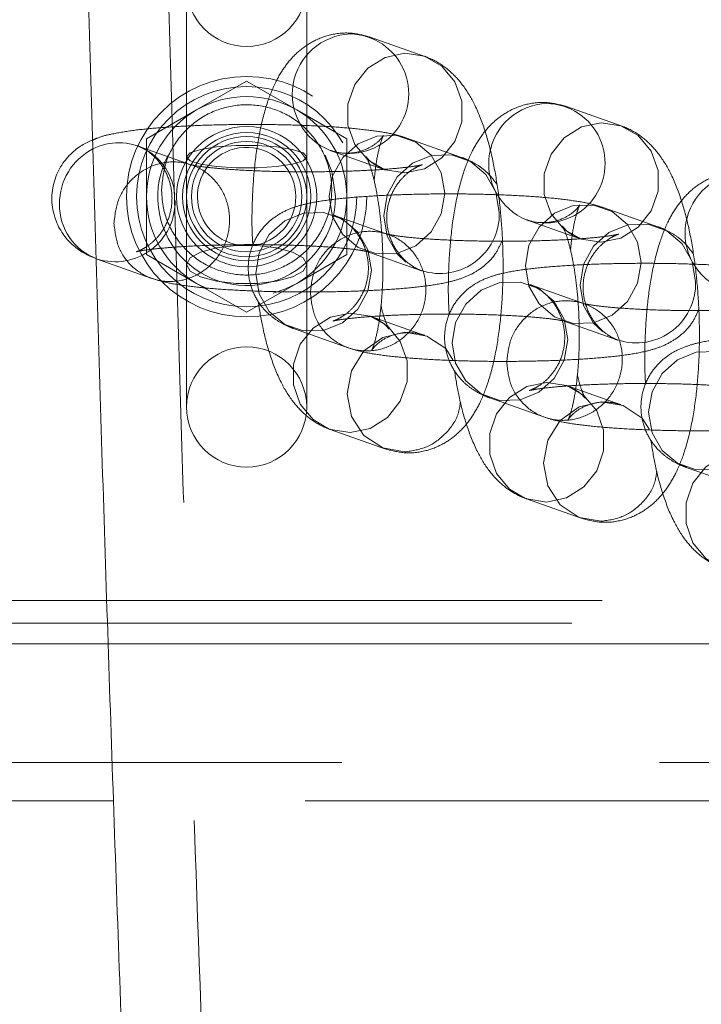
# Model space of a CAD drawing. Units: millimetres. Extents: x 0 to 420, y 0 to 297.
# Drawn here: x 197 to 199, y 208 to 210 of the extents above; entities that cross this region are included whole.
import ezdxf

# ---------------------------------------------------------------- set-up
doc = ezdxf.new("R2010")
doc.units = ezdxf.units.MM
doc.linetypes.add('HIDDEN', pattern=[1.905, 1.27, -0.635])

msp = doc.modelspace()

# ---------------------------------------------------------------- linework, layer by layer
at = {"color": 7, "linetype": 'HIDDEN', "lineweight": 0}
for p, q in [((197.6508, 210.07062), (197.6508, 209.23062)), ((197.8908, 209.23062), (197.8908, 210.07062)), ((198.12682, 209.93067), (198.01784, 209.96919)), ((197.6708, 209.82383), (197.7708, 209.88156)), ((197.7708, 209.88156), (197.8708, 209.82383)), ((197.5708, 209.76609), (197.6708, 209.82383)), ((197.8708, 209.82383), (197.9708, 209.76609)), ((198.51912, 209.79203), (198.41015, 209.83054)), ((197.5708, 209.65062), (197.5708, 209.76609)), ((197.9708, 209.76609), (197.9708, 209.65062)), ((198.20007, 209.72903), (198.0911, 209.76755)), ((197.66125, 209.71377), (197.55228, 209.75228)), ((197.93787, 209.7429), (198.04684, 209.70439)), ((197.5708, 209.53515), (197.5708, 209.65062)), ((197.9708, 209.53515), (197.9708, 209.65062)), ((198.59238, 209.59039), (198.4834, 209.6289)), ((198.05356, 209.57512), (197.94459, 209.61364)), ((198.33018, 209.60426), (198.43915, 209.56575)), ((197.47231, 209.52599), (197.58128, 209.48748)), ((197.6708, 209.47742), (197.5708, 209.53515)), ((197.9708, 209.53515), (197.8708, 209.47742)), ((198.01113, 209.54126), (198.1201, 209.50275)), ((197.7708, 209.41968), (197.6708, 209.47742)), ((197.69241, 209.46663), (197.6708, 209.47742)), ((197.8708, 209.47742), (197.7708, 209.41968)), ((198.44587, 209.43648), (198.33689, 209.47499)), ((198.12682, 209.37348), (198.01784, 209.412)), ((198.40343, 209.40262), (198.51241, 209.36411)), ((197.86462, 209.38735), (197.97359, 209.34884)), ((198.51912, 209.23484), (198.41015, 209.27335)), ((198.25692, 209.24871), (198.3659, 209.21019)), ((197.9341, 209.18712), (197.93787, 209.18571)), ((197.93787, 209.18571), (198.04684, 209.1472)), ((198.64923, 209.11006), (198.75821, 209.07155)), ((198.3264, 209.04848), (198.33018, 209.04707)), ((198.33018, 209.04707), (198.43915, 209.00856)), ((197.2108, 208.8441), (199.26687, 208.8441)), ((197.1508, 208.79866), (199.28382, 208.79866)), ((197.49413, 208.7573), (201.05215, 208.7573)), ((201.7708, 208.52054), (197.1708, 208.52054)), ((201.06304, 208.4441), (197.50491, 208.4441))]:
    msp.add_line(p, q, dxfattribs=at)
at = {"color": 8, "linetype": 'Continuous', "lineweight": 15}
msp.add_line((197.1708, 208.7573), (197.49413, 208.7573), dxfattribs=at)
at = {"color": 7, "linetype": 'Continuous', "lineweight": 15}
msp.add_line((197.50491, 208.4441), (197.1708, 208.4441), dxfattribs=at)
at = {"color": 7, "linetype": 'HIDDEN', "lineweight": 0, "flags": 128}
for points in [[(198.08683, 209.93693), (198.12632, 209.93085), (198.16105, 209.9111), (198.18682, 209.88006), (198.20054, 209.84149), (198.20054, 209.80002), (198.18682, 209.76066), (198.16105, 209.72817), (198.12632, 209.70645), (198.08683, 209.69813), (198.04734, 209.70421), (198.01261, 209.72396), (197.98684, 209.755), (197.97312, 209.79358), (197.97312, 209.83504), (197.98684, 209.8744), (198.01261, 209.90689), (198.04734, 209.92861), (198.08683, 209.93693)], [(198.47914, 209.79828), (198.51863, 209.7922), (198.55335, 209.77245), (198.57913, 209.74142), (198.59284, 209.70284), (198.59284, 209.66137), (198.57913, 209.62202), (198.55335, 209.58953), (198.51863, 209.56781), (198.47914, 209.55949), (198.43965, 209.56557), (198.40492, 209.58532), (198.37915, 209.61635), (198.36543, 209.65493), (198.36543, 209.6964), (198.37915, 209.73575), (198.40492, 209.76825), (198.43965, 209.78997), (198.47914, 209.79828)], [(198.16657, 209.65767), (198.15961, 209.61664), (198.13956, 209.58016), (198.10884, 209.55264), (198.07116, 209.53739), (198.03106, 209.53625), (197.99338, 209.54937), (197.96266, 209.57515), (197.94261, 209.61049), (197.93565, 209.65113), (197.94261, 209.69217), (197.96266, 209.72864), (197.99338, 209.75617), (198.03106, 209.77142), (198.07116, 209.77255), (198.10884, 209.75944), (198.13956, 209.73366), (198.15961, 209.69831), (198.16657, 209.65767)], [(197.8908, 209.73026), (197.88357, 209.73804), (197.86273, 209.74488), (197.8308, 209.74996), (197.79164, 209.75267), (197.74997, 209.75267), (197.7108, 209.74996), (197.67888, 209.74488), (197.65804, 209.73804), (197.6508, 209.73026), (197.65804, 209.72247), (197.67888, 209.71563), (197.7108, 209.71055), (197.74997, 209.70785), (197.79164, 209.70785), (197.8308, 209.71055), (197.86273, 209.71563), (197.88357, 209.72247), (197.8908, 209.73026)], [(197.944, 209.74093), (197.93837, 209.74273), (197.93787, 209.7429)], [(197.9483, 209.65062), (197.94111, 209.70063), (197.92771, 209.7336)], [(198.08916, 209.51966), (198.07164, 209.53664), (198.05159, 209.57198), (198.04462, 209.61262), (198.05159, 209.65365), (198.07164, 209.69013), (198.10235, 209.71766), (198.14004, 209.73291), (198.18013, 209.73404), (198.21782, 209.72093), (198.24853, 209.69514), (198.26858, 209.6598), (198.27555, 209.61916), (198.27555, 209.61916)], [(198.55888, 209.51903), (198.55192, 209.478), (198.53187, 209.44152), (198.50115, 209.41399), (198.46347, 209.39874), (198.42337, 209.39761), (198.38569, 209.41072), (198.35497, 209.43651), (198.33492, 209.47185), (198.32796, 209.51249), (198.33492, 209.55352), (198.35497, 209.59), (198.38569, 209.61753), (198.42337, 209.63277), (198.46347, 209.63391), (198.50115, 209.6208), (198.53187, 209.59501), (198.55192, 209.55967), (198.55888, 209.51903)], [(197.78914, 209.49722), (197.7961, 209.45658), (197.81615, 209.42124), (197.84687, 209.39545), (197.88455, 209.38234), (197.92465, 209.38348), (197.96233, 209.39873), (197.99305, 209.42625), (198.0131, 209.46273), (198.02006, 209.50376), (198.0131, 209.5444), (197.99305, 209.57975), (197.96233, 209.60553), (197.92465, 209.61865), (197.88455, 209.61751), (197.84687, 209.60226), (197.81615, 209.57473), (197.7961, 209.53826), (197.78914, 209.49722)], [(198.33631, 209.60229), (198.33067, 209.60408), (198.33018, 209.60426)], [(198.48147, 209.38102), (198.46394, 209.39799), (198.44389, 209.43334), (198.43693, 209.47398), (198.44389, 209.51501), (198.46394, 209.55149), (198.49466, 209.57901), (198.53234, 209.59426), (198.57244, 209.5954), (198.61012, 209.58228), (198.64084, 209.5565), (198.66089, 209.52116), (198.66785, 209.48052), (198.66785, 209.48052)], [(197.8908, 209.51514), (197.88357, 209.5019), (197.86273, 209.49025), (197.8308, 209.48161), (197.79164, 209.47702), (197.74997, 209.47702), (197.7108, 209.48161), (197.67888, 209.49025), (197.65804, 209.5019), (197.6508, 209.51514), (197.65804, 209.52838), (197.67888, 209.54002), (197.7108, 209.54866), (197.74997, 209.55326), (197.79164, 209.55326), (197.8308, 209.54866), (197.86273, 209.54002), (197.88357, 209.52838), (197.8908, 209.51514)], [(197.8708, 209.47742), (197.84734, 209.46585), (197.82357, 209.45771)], [(198.18145, 209.35858), (198.18841, 209.31794), (198.20846, 209.28259), (198.23918, 209.25681), (198.27686, 209.2437), (198.31696, 209.24483), (198.35464, 209.26008), (198.38536, 209.28761), (198.40541, 209.32409), (198.41237, 209.36512), (198.40541, 209.40576), (198.38536, 209.4411), (198.35464, 209.46689), (198.31696, 209.48), (198.27686, 209.47887), (198.23918, 209.46361), (198.20846, 209.43609), (198.18841, 209.39961), (198.18145, 209.35858)], [(197.97786, 209.17945), (198.01735, 209.18778), (198.05207, 209.20949), (198.07785, 209.24199), (198.09156, 209.28134), (198.09156, 209.32281), (198.07785, 209.36138), (198.05207, 209.39242), (198.01735, 209.41217), (197.97786, 209.41825), (197.93837, 209.40993), (197.90364, 209.38821), (197.87786, 209.35572), (197.86415, 209.31636), (197.86415, 209.2749), (197.87786, 209.23632), (197.90364, 209.20529), (197.9341, 209.18712)], [(198.18298, 209.32504), (198.16847, 209.34708), (198.13102, 209.3719), (198.08683, 209.37974), (198.04265, 209.3694), (198.00519, 209.34245), (197.98016, 209.30301), (197.97137, 209.25707), (197.98016, 209.21163), (198.00519, 209.1736), (198.04265, 209.14878), (198.08683, 209.14094), (198.08683, 209.14094)], [(198.57376, 209.21993), (198.58072, 209.17929), (198.60077, 209.14395), (198.63149, 209.11817), (198.66917, 209.10505), (198.70927, 209.10619), (198.74695, 209.12144), (198.77766, 209.14896), (198.79771, 209.18544), (198.80468, 209.22648), (198.79771, 209.26712), (198.77766, 209.30246), (198.74695, 209.32824), (198.70927, 209.34136), (198.66917, 209.34022), (198.63149, 209.32497), (198.60077, 209.29745), (198.58072, 209.26097), (198.57376, 209.21993)], [(198.37016, 209.04081), (198.40965, 209.04913), (198.44438, 209.07085), (198.47016, 209.10334), (198.48387, 209.1427), (198.48387, 209.18416), (198.47016, 209.22274), (198.44438, 209.25378), (198.40965, 209.27353), (198.37016, 209.27961), (198.33067, 209.27129), (198.29595, 209.24957), (198.27017, 209.21707), (198.25646, 209.17772), (198.25646, 209.13626), (198.27017, 209.09768), (198.29595, 209.06664), (198.3264, 209.04848)], [(198.57529, 209.1864), (198.56078, 209.20844), (198.52332, 209.23326), (198.47914, 209.2411), (198.43495, 209.23076), (198.39749, 209.20381), (198.37247, 209.16437), (198.36368, 209.11843), (198.37247, 209.07298), (198.39749, 209.03496), (198.43495, 209.01014), (198.47914, 209.0023), (198.47914, 209.0023)], [(197.93787, 209.18571), (197.93837, 209.18554), (197.97786, 209.17945)], [(198.76247, 208.90217), (198.80196, 208.91049), (198.83669, 208.93221), (198.86246, 208.9647), (198.87618, 209.00405), (198.87618, 209.04552), (198.86246, 209.0841), (198.83669, 209.11513), (198.80196, 209.13488), (198.76247, 209.14096), (198.72298, 209.13264), (198.68825, 209.11093), (198.66248, 209.07843), (198.64876, 209.03908), (198.64876, 208.99761), (198.66248, 208.95903), (198.68825, 208.928), (198.71871, 208.90984)], [(198.33018, 209.04707), (198.33067, 209.04689), (198.37016, 209.04081)]]:
    msp.add_lwpolyline(points, dxfattribs=at)
at = {"color": 7, "linetype": 'HIDDEN', "lineweight": 0}
for radius in [0.24, 0.22, 0.14, 0.128, 0.12, 0.11034]:
    msp.add_circle((197.7708, 209.65062), radius, dxfattribs=at)
for centre, radius, start, end in [((197.7708, 210.07062), 0.12, 180, 0), ((197.98273, 209.85489), 0.12065, 92.31773, 248.16923), ((197.97532, 209.85611), 0.11936, 254.78718, 88.78502), ((197.7708, 209.65062), 0.2, 60, 120), ((197.7708, 209.65062), 0.2, 120, 180), ((197.7708, 209.65062), 0.2, 0, 60), ((198.37504, 209.71625), 0.12064, 92.31641, 248.17036), ((198.36763, 209.71746), 0.11936, 254.78731, 88.78489), ((197.51474, 209.6455), 0.11278, 4.7518, 117.1475), ((197.7708, 209.65062), 0.09834, 0, 262.51201), ((197.7708, 209.65062), 0.17749, 152.07177, 0), ((198.76735, 209.57761), 0.12065, 92.31767, 248.16929), ((197.7708, 209.65062), 0.2, 180, 240), ((197.7708, 209.65062), 0.09834, 276.60376, 0), ((197.7708, 209.65062), 0.2, 300, 0), ((197.50792, 209.64045), 0.11987, 252.71924, 1.30538), ((198.15683, 209.61593), 0.11876, 248.12716, 1.55798), ((198.54913, 209.47729), 0.11877, 248.12985, 1.55532), ((197.7708, 209.23062), 0.12, 0, 180), ((197.7708, 209.23062), 0.12, 180, 0)]:
    msp.add_arc(centre, radius, start, end, dxfattribs=at)
at = {"color": 8, "linetype": 'Continuous', "lineweight": 15}
for centre, radius, start, end in [((197.52031, 209.63634), 0.12348, 117.50731, 180.21778), ((197.51176, 209.63396), 0.11495, 179.04761, 249.92562)]:
    msp.add_arc(centre, radius, start, end, dxfattribs=at)
at = {"color": 7, "linetype": 'HIDDEN', "lineweight": 0}
for points, knots in [([(199.43304, 246.41381), (199.41849, 246.32019), (199.37614, 246.04753), (199.30719, 245.58937), (199.22675, 245.03675), (199.148, 244.47605), (199.07093, 243.90757), (198.99555, 243.33143), (198.92189, 242.74779), (198.84995, 242.1568), (198.77974, 241.55862), (198.71129, 240.95342), (198.64461, 240.34135), (198.5797, 239.7226), (198.5166, 239.09733), (198.4553, 238.46571), (198.39583, 237.82792), (198.3382, 237.18414), (198.28242, 236.53456), (198.2285, 235.87934), (198.17647, 235.2187), (198.12632, 234.5528), (198.07808, 233.88184), (198.03176, 233.20602), (197.98737, 232.52552), (197.94491, 231.84055), (197.9044, 231.1513), (197.86586, 230.45797), (197.82929, 229.76075), (197.79469, 229.05987), (197.76209, 228.3555), (197.73149, 227.64787), (197.70289, 226.93718), (197.6763, 226.22362), (197.65174, 225.50742), (197.6292, 224.78878), (197.6087, 224.06791), (197.59023, 223.34502), (197.57381, 222.62032), (197.55944, 221.89402), (197.54712, 221.16634), (197.53685, 220.43749), (197.52865, 219.70769), (197.5225, 218.97714), (197.51842, 218.24606), (197.5164, 217.51466), (197.51644, 216.78317), (197.51854, 216.05179), (197.52271, 215.32073), (197.52895, 214.59022), (197.53724, 213.86047), (197.54759, 213.13169), (197.55999, 212.40409), (197.57445, 211.6779), (197.59095, 210.95331), (197.6095, 210.23054), (197.63009, 209.50981), (197.65271, 208.79132), (197.67735, 208.07529), (197.70402, 207.36192), (197.73269, 206.65142), (197.76338, 205.944), (197.79606, 205.23987), (197.83073, 204.53922), (197.86737, 203.84227), (197.90599, 203.14921), (197.94657, 202.46025), (197.98909, 201.77558), (198.03355, 201.09541), (198.07994, 200.41992), (198.12824, 199.74933), (198.17845, 199.0838), (198.23054, 198.42354), (198.28451, 197.76874), (198.34035, 197.11958), (198.39803, 196.47625), (198.45755, 195.83892), (198.51888, 195.20779), (198.58203, 194.58302), (198.64697, 193.96479), (198.71368, 193.35328), (198.78216, 192.74865), (198.85238, 192.15107), (198.92433, 191.56069), (198.99801, 190.9777), (199.07338, 190.40223), (199.15045, 189.83446), (199.22918, 189.27449), (199.30959, 188.72261), (199.37775, 188.2702), (199.41929, 188.00287), (199.43304, 187.91439)], [0, 0, 0, 0, 0.0059794, 0.0174145, 0.0288432, 0.0402647, 0.0516798, 0.0630889, 0.0744925, 0.0858907, 0.0972842, 0.1086732, 0.120058, 0.1314389, 0.1428161, 0.1541899, 0.1655606, 0.1769282, 0.1882932, 0.1996555, 0.2110155, 0.2223731, 0.2337286, 0.2450822, 0.2564339, 0.2677839, 0.2791323, 0.2904792, 0.3018247, 0.313169, 0.324512, 0.3358539, 0.3471948, 0.3585348, 0.3698739, 0.3812123, 0.3925499, 0.4038869, 0.4152234, 0.4265593, 0.4378949, 0.44923, 0.4605648, 0.4718995, 0.4832339, 0.4945682, 0.5059025, 0.5172367, 0.528571, 0.5399054, 0.55124, 0.5625748, 0.5739098, 0.5852453, 0.5965811, 0.6079174, 0.6192543, 0.6305917, 0.6419299, 0.6532687, 0.6646085, 0.6759491, 0.6872907, 0.6986334, 0.7099773, 0.7213223, 0.7326688, 0.7440167, 0.7553661, 0.7667172, 0.7780702, 0.7894249, 0.8007818, 0.8121408, 0.8235022, 0.8348661, 0.8462326, 0.857602, 0.8689745, 0.8803502, 0.8917294, 0.9031124, 0.9144994, 0.9258906, 0.9372865, 0.9486873, 0.9600935, 0.9715054, 0.9829234, 0.9943481, 1, 1, 1, 1]), ([(198.01784, 209.96919), (198.00507, 209.9726), (197.97834, 209.97973), (197.93646, 209.97517), (197.89942, 209.96006), (197.86982, 209.93788), (197.84625, 209.91059), (197.82661, 209.87707), (197.80947, 209.83354), (197.79579, 209.77862), (197.78639, 209.71455), (197.78189, 209.64821), (197.78088, 209.59367), (197.78267, 209.56216), (197.7832, 209.55278)], [0, 0, 0, 0, 0.0691688, 0.1447443, 0.2132678, 0.2790304, 0.3472068, 0.424029, 0.5190273, 0.6368777, 0.7486448, 0.8539327, 0.9565199, 1, 1, 1, 1]), ([(198.04684, 209.1472), (198.05962, 209.14379), (198.08635, 209.13665), (198.12822, 209.14121), (198.16527, 209.15632), (198.19487, 209.17851), (198.21844, 209.2058), (198.23807, 209.23932), (198.25522, 209.28284), (198.26891, 209.33776), (198.27825, 209.40183), (198.28294, 209.46821), (198.28352, 209.53524), (198.28024, 209.60184), (198.27319, 209.66647), (198.26232, 209.72778), (198.24709, 209.78527), (198.22799, 209.83359), (198.20475, 209.87244), (198.17777, 209.90205), (198.15107, 209.92097), (198.1328, 209.92828), (198.12682, 209.93067)], [0, 0, 0, 0, 0.0393249, 0.08229131, 0.12125047, 0.15863876, 0.1973982, 0.24107436, 0.29508432, 0.36208644, 0.42562999, 0.48548994, 0.54381461, 0.60169583, 0.65980599, 0.71880028, 0.77992728, 0.84588197, 0.89799679, 0.94031714, 0.9804713, 1, 1, 1, 1]), ([(197.6008, 209.6641), (197.6027, 209.68331), (197.60649, 209.72173), (197.63612, 209.77286), (197.67969, 209.81153), (197.73379, 209.83335), (197.79173, 209.83606), (197.8472, 209.81956), (197.89411, 209.78576), (197.92733, 209.73833), (197.9431, 209.68241), (197.93943, 209.62416), (197.91651, 209.57026), (197.87688, 209.52706), (197.82529, 209.49962), (197.76785, 209.4909), (197.71111, 209.50153), (197.66103, 209.53011), (197.62327, 209.5736), (197.60355, 209.62087), (197.60157, 209.652), (197.6008, 209.6641)], [0, 0, 0, 0, 0.0541608, 0.1083288, 0.1622571, 0.2158145, 0.2690864, 0.3222348, 0.3754444, 0.4288888, 0.4826814, 0.5368277, 0.5911751, 0.6454276, 0.6992816, 0.7526112, 0.8055806, 0.8585586, 0.9119045, 0.965765, 1, 1, 1, 1]), ([(198.41015, 209.83054), (198.39738, 209.83395), (198.37065, 209.84109), (198.32877, 209.83653), (198.29172, 209.82142), (198.26212, 209.79923), (198.23856, 209.77195), (198.21892, 209.73842), (198.20177, 209.6949), (198.1881, 209.63998), (198.1787, 209.5759), (198.17421, 209.50957), (198.17318, 209.45568), (198.17492, 209.42482), (198.17541, 209.41609)], [0, 0, 0, 0, 0.069376, 0.1451799, 0.2139096, 0.2798709, 0.3482534, 0.4253103, 0.5205933, 0.6388028, 0.7509045, 0.8565108, 0.9594085, 1, 1, 1, 1]), ([(198.0911, 209.76755), (198.08392, 209.76979), (198.06491, 209.77572), (198.03392, 209.78109), (197.99096, 209.78641), (197.93982, 209.79042), (197.88275, 209.79323), (197.82109, 209.79475), (197.75841, 209.79492), (197.6968, 209.79376), (197.63844, 209.79131), (197.58511, 209.78753), (197.53776, 209.78256), (197.50235, 209.77594), (197.47918, 209.77086), (197.46642, 209.76491), (197.46313, 209.76338)], [0, 0, 0, 0, 0.0466003, 0.1233715, 0.2046161, 0.2817113, 0.3626168, 0.4418041, 0.5203624, 0.5988642, 0.6776531, 0.7573181, 0.8390641, 0.9265846, 0.981067, 1, 1, 1, 1]), ([(198.43915, 209.00856), (198.45193, 209.00514), (198.47865, 208.99801), (198.52053, 209.00257), (198.55758, 209.01768), (198.58718, 209.03986), (198.61074, 209.06715), (198.63038, 209.10067), (198.64752, 209.1442), (198.66122, 209.19912), (198.67056, 209.26318), (198.67525, 209.32956), (198.67582, 209.39659), (198.67254, 209.46319), (198.66549, 209.52782), (198.65463, 209.58913), (198.6394, 209.64663), (198.6203, 209.69495), (198.59706, 209.73379), (198.57008, 209.7634), (198.54338, 209.78232), (198.5251, 209.78964), (198.51912, 209.79203)], [0, 0, 0, 0, 0.0393242, 0.0822918, 0.1212492, 0.1586376, 0.1973983, 0.2410745, 0.2950844, 0.3620882, 0.42563, 0.48549, 0.5438146, 0.6016959, 0.6598066, 0.7188028, 0.779927, 0.8458832, 0.8979967, 0.9403183, 0.9804714, 1, 1, 1, 1]), ([(198.02556, 209.68234), (198.02649, 209.69192), (198.02883, 209.71617), (198.03462, 209.7446), (198.04064, 209.76548), (198.04449, 209.77409), (198.04382, 209.77199), (198.03499, 209.76091), (198.01501, 209.74631), (197.98415, 209.73622), (197.95606, 209.73718), (197.94144, 209.74178), (197.93787, 209.7429)], [0, 0, 0, 0, 0.0906287, 0.229419, 0.3411421, 0.4393632, 0.5292607, 0.6190033, 0.7191366, 0.8323179, 0.9590495, 1, 1, 1, 1]), ([(197.55228, 209.75228), (197.55445, 209.75147), (197.55901, 209.74979), (197.5753, 209.74071), (197.59514, 209.72302), (197.61291, 209.69559), (197.62271, 209.66131), (197.62154, 209.62508), (197.61033, 209.59318), (197.59352, 209.56915), (197.57571, 209.55332), (197.56101, 209.54471), (197.55237, 209.5412), (197.54936, 209.54036), (197.55276, 209.5413), (197.56514, 209.54358), (197.58855, 209.54663), (197.62345, 209.54978), (197.66846, 209.55248), (197.72077, 209.55429), (197.77705, 209.55499), (197.83398, 209.55448), (197.88824, 209.55279), (197.93676, 209.55005), (197.97435, 209.54672), (198.00027, 209.5433), (198.00777, 209.54178), (198.01117, 209.54109)], [0, 0, 0, 0, 0.02216954, 0.04656113, 0.07811579, 0.11333189, 0.1512488, 0.19010218, 0.22660987, 0.25774073, 0.28495792, 0.30869397, 0.32886543, 0.34989072, 0.37767543, 0.41440222, 0.45917732, 0.51048167, 0.56573555, 0.62303303, 0.68129221, 0.73991679, 0.79846159, 0.85644996, 0.91322958, 0.96058302, 1, 1, 1, 1]), ([(198.04684, 209.70439), (198.03791, 209.70861), (198.02203, 209.7161), (198.01112, 209.72798), (198.00887, 209.73171), (198.01192, 209.72649), (198.01793, 209.71128), (198.02537, 209.68539), (198.03279, 209.64901), (198.03889, 209.60396), (198.04267, 209.55327), (198.04355, 209.50065), (198.0414, 209.45002), (198.03653, 209.40528), (198.03012, 209.37166), (198.02403, 209.35093), (198.0202, 209.34229), (198.02086, 209.34439), (198.0297, 209.35548), (198.04968, 209.37007), (198.08054, 209.38017), (198.10862, 209.3792), (198.12324, 209.37461), (198.12682, 209.37348)], [0, 0, 0, 0, 0.047959, 0.0851716, 0.1209214, 0.1592474, 0.202491, 0.2519441, 0.306936, 0.3658862, 0.4271928, 0.4895984, 0.552051, 0.6133675, 0.6723744, 0.719879, 0.7616386, 0.7998598, 0.8380136, 0.8805888, 0.9287096, 0.9825918, 1, 1, 1, 1]), ([(198.27089, 209.67518), (198.26501, 209.68303), (198.2536, 209.69825), (198.23235, 209.7142), (198.21432, 209.7237), (198.2042, 209.72749), (198.20007, 209.72903)], [0, 0, 0, 0, 0.2832763, 0.549196, 0.816144, 1, 1, 1, 1]), ([(197.50581, 209.59735), (197.50754, 209.58177), (197.51101, 209.55062), (197.53772, 209.51163), (197.57587, 209.48616), (197.62128, 209.47812), (197.6666, 209.48873), (197.70504, 209.51637), (197.73072, 209.55685), (197.73973, 209.60398), (197.73072, 209.65061), (197.70504, 209.68962), (197.6666, 209.71509), (197.62128, 209.72313), (197.57587, 209.71252), (197.53771, 209.68488), (197.51101, 209.64438), (197.50754, 209.61303), (197.50581, 209.59735)], [0, 0, 0, 0, 0.0625, 0.1249986, 0.1874992, 0.2499995, 0.3125002, 0.3749982, 0.4375002, 0.5000005, 0.5625005, 0.6249998, 0.6875004, 0.7499998, 0.8125005, 0.8750004, 0.9374996, 1, 1, 1, 1]), ([(197.66017, 209.71415), (197.6601, 209.71417), (197.65986, 209.71423), (197.66068, 209.71396), (197.66125, 209.71377)], [0, 0, 0, 0, 0.311134, 1, 1, 1, 1]), ([(198.1201, 209.50275), (198.11793, 209.50355), (198.11336, 209.50524), (198.09708, 209.51432), (198.07724, 209.53201), (198.05947, 209.55943), (198.04967, 209.59372), (198.05084, 209.62995), (198.06205, 209.66185), (198.07886, 209.68587), (198.09666, 209.70171), (198.11137, 209.71031), (198.12001, 209.71383), (198.12301, 209.71467), (198.11962, 209.71373), (198.10724, 209.71144), (198.08383, 209.7084), (198.04893, 209.70525), (198.00392, 209.70255), (197.95161, 209.70074), (197.89532, 209.70004), (197.8384, 209.70055), (197.78411, 209.70224), (197.73573, 209.70496), (197.69766, 209.70838), (197.67314, 209.71153), (197.66035, 209.71411), (197.66043, 209.7141), (197.66046, 209.71409)], [0, 0, 0, 0, 0.0217282, 0.0456366, 0.0765676, 0.1110869, 0.1482505, 0.1863337, 0.2221204, 0.2526346, 0.2793126, 0.3025793, 0.3223494, 0.3429606, 0.3701926, 0.4061942, 0.4500822, 0.5003685, 0.554528, 0.6106905, 0.6677956, 0.7252589, 0.7826439, 0.8394825, 0.8951374, 0.9415548, 0.9801909, 1, 1, 1, 1]), ([(198.80246, 209.6919), (198.78968, 209.69531), (198.76295, 209.70244), (198.72108, 209.69788), (198.68403, 209.68277), (198.65443, 209.66059), (198.63086, 209.6333), (198.61123, 209.59978), (198.59408, 209.55625), (198.5804, 209.50134), (198.57101, 209.43726), (198.56651, 209.37093), (198.56549, 209.31639), (198.56729, 209.28487), (198.56782, 209.27549)], [0, 0, 0, 0, 0.0691669, 0.1447425, 0.213268, 0.2790304, 0.3472046, 0.4240269, 0.5190253, 0.6368757, 0.7486444, 0.8539324, 0.9565196, 1, 1, 1, 1]), ([(198.4834, 209.6289), (198.47622, 209.63114), (198.45722, 209.63707), (198.42622, 209.64245), (198.38327, 209.64776), (198.33212, 209.65177), (198.27506, 209.65459), (198.2134, 209.6561), (198.15072, 209.65627), (198.08911, 209.65512), (198.03074, 209.65265), (197.97743, 209.64892), (197.93, 209.64377), (197.8949, 209.63781), (197.86642, 209.63013), (197.84154, 209.61984), (197.81629, 209.6027), (197.79453, 209.57893), (197.77851, 209.54728), (197.77197, 209.50976), (197.77733, 209.47262), (197.79213, 209.44135), (197.81131, 209.41833), (197.83228, 209.40214), (197.85037, 209.39269), (197.86049, 209.3889), (197.86462, 209.38735)], [0, 0, 0, 0, 0.0323156, 0.0855499, 0.1418876, 0.1953479, 0.2514516, 0.3063623, 0.3608373, 0.415273, 0.4699082, 0.5251493, 0.5818362, 0.6425259, 0.6803063, 0.7153537, 0.7429558, 0.7728046, 0.8048983, 0.8383351, 0.8740384, 0.9042963, 0.9314204, 0.9568648, 0.9824084, 1, 1, 1, 1]), ([(198.41787, 209.5437), (198.4188, 209.55328), (198.42114, 209.57753), (198.42692, 209.60596), (198.43295, 209.62683), (198.4368, 209.63544), (198.43613, 209.63335), (198.42729, 209.62226), (198.40732, 209.60767), (198.37646, 209.59758), (198.34837, 209.59854), (198.33375, 209.60313), (198.33018, 209.60426)], [0, 0, 0, 0, 0.0906235, 0.2294146, 0.3411441, 0.4393643, 0.5292619, 0.619007, 0.7191407, 0.8323212, 0.9590536, 1, 1, 1, 1]), ([(197.94459, 209.61364), (197.94676, 209.61283), (197.95132, 209.61114), (197.96761, 209.60206), (197.98744, 209.58437), (198.00521, 209.55695), (198.01502, 209.52267), (198.01384, 209.48643), (198.00264, 209.45454), (197.98583, 209.43051), (197.96802, 209.41468), (197.95332, 209.40607), (197.94468, 209.40255), (197.94167, 209.40171), (197.94507, 209.40266), (197.95745, 209.40494), (197.98086, 209.40798), (198.01575, 209.41114), (198.06077, 209.41383), (198.11308, 209.41564), (198.16936, 209.41634), (198.22629, 209.41583), (198.28055, 209.41415), (198.32907, 209.4114), (198.36666, 209.40808), (198.39258, 209.40465), (198.40008, 209.40313), (198.40348, 209.40245)], [0, 0, 0, 0, 0.0221698, 0.0465606, 0.0781166, 0.1133327, 0.1512479, 0.1901007, 0.2266106, 0.2577414, 0.2849586, 0.3086938, 0.3288657, 0.3498934, 0.3776757, 0.4144025, 0.4591794, 0.5104821, 0.5657358, 0.6230333, 0.6812924, 0.7399171, 0.7984617, 0.8564502, 0.9132298, 0.9605832, 1, 1, 1, 1]), ([(198.43915, 209.56575), (198.43021, 209.56996), (198.41434, 209.57746), (198.40343, 209.58934), (198.40118, 209.59306), (198.40423, 209.58784), (198.41023, 209.57264), (198.41767, 209.54674), (198.4251, 209.51037), (198.4312, 209.46531), (198.43498, 209.41463), (198.43586, 209.36201), (198.4337, 209.31137), (198.42884, 209.26664), (198.42243, 209.23301), (198.41634, 209.21229), (198.4125, 209.20365), (198.41317, 209.20575), (198.42201, 209.21684), (198.44199, 209.23143), (198.47284, 209.24152), (198.50093, 209.24056), (198.51555, 209.23596), (198.51912, 209.23484)], [0, 0, 0, 0, 0.0479562, 0.0851723, 0.1209218, 0.1592452, 0.2024903, 0.2519452, 0.3069356, 0.3658845, 0.4271912, 0.489597, 0.5520497, 0.6133664, 0.6723774, 0.7198783, 0.761638, 0.7998593, 0.8380157, 0.880588, 0.928709, 0.982591, 1, 1, 1, 1]), ([(198.66319, 209.53654), (198.65731, 209.54439), (198.64591, 209.55961), (198.62466, 209.57555), (198.60663, 209.58505), (198.59651, 209.58884), (198.59238, 209.59039)], [0, 0, 0, 0, 0.2832803, 0.5492038, 0.8161418, 1, 1, 1, 1]), ([(197.89811, 209.45871), (197.89985, 209.44313), (197.90332, 209.41198), (197.93002, 209.37299), (197.96818, 209.34751), (198.01359, 209.33948), (198.05891, 209.35008), (198.09734, 209.37773), (198.12302, 209.4182), (198.13204, 209.46534), (198.12302, 209.51196), (198.09734, 209.55098), (198.05891, 209.57645), (198.01359, 209.58449), (197.96818, 209.57388), (197.93002, 209.54624), (197.90332, 209.50574), (197.89985, 209.47439), (197.89811, 209.45871)], [0, 0, 0, 0, 0.06250013, 0.12499957, 0.18750027, 0.24999984, 0.31250013, 0.37499994, 0.43749947, 0.49999992, 0.56250005, 0.62499885, 0.68749939, 0.75000006, 0.81250016, 0.87500013, 0.93749955, 1, 1, 1, 1]), ([(198.05248, 209.57551), (198.0524, 209.57552), (198.05217, 209.57559), (198.05299, 209.57531), (198.05356, 209.57512)], [0, 0, 0, 0, 0.3110592, 1, 1, 1, 1]), ([(198.51241, 209.36411), (198.51023, 209.36491), (198.50567, 209.3666), (198.48938, 209.37568), (198.46955, 209.39337), (198.45178, 209.42079), (198.44198, 209.45508), (198.44315, 209.49131), (198.45436, 209.5232), (198.47116, 209.54723), (198.48897, 209.56306), (198.50368, 209.57167), (198.51231, 209.57518), (198.51532, 209.57602), (198.51192, 209.57509), (198.49955, 209.5728), (198.47613, 209.56976), (198.44124, 209.5666), (198.39622, 209.56391), (198.34392, 209.56209), (198.28763, 209.5614), (198.23071, 209.5619), (198.17642, 209.5636), (198.12803, 209.56632), (198.08997, 209.56973), (198.06544, 209.57288), (198.05265, 209.57547), (198.05274, 209.57545), (198.05277, 209.57545)], [0, 0, 0, 0, 0.0217282, 0.0456366, 0.0765662, 0.1110856, 0.1482515, 0.1863347, 0.2221192, 0.2526334, 0.2793115, 0.3025792, 0.3223489, 0.3429601, 0.3701921, 0.4061937, 0.4500819, 0.5003684, 0.5545277, 0.6106903, 0.6677955, 0.7252589, 0.782644, 0.8394839, 0.8951371, 0.9415546, 0.9801909, 1, 1, 1, 1]), ([(197.58128, 209.48748), (197.58846, 209.48524), (197.60747, 209.47931), (197.63846, 209.47393), (197.68141, 209.46862), (197.73256, 209.46461), (197.78963, 209.46179), (197.85129, 209.46028), (197.91397, 209.46011), (197.97557, 209.46127), (198.03395, 209.46373), (198.08725, 209.46746), (198.13469, 209.47262), (198.16979, 209.47857), (198.19825, 209.48626), (198.22319, 209.49652), (198.24825, 209.51376), (198.26884, 209.5351), (198.27689, 209.55343), (198.28051, 209.56166)], [0, 0, 0, 0, 0.0405378, 0.1073214, 0.1779962, 0.2450616, 0.3154417, 0.3843271, 0.4526653, 0.5209548, 0.5894927, 0.6587935, 0.7299064, 0.8060389, 0.8534333, 0.8974025, 0.932029, 0.9694739, 1, 1, 1, 1]), ([(198.01191, 209.54094), (198.01228, 209.54084), (198.01289, 209.54067), (198.01162, 209.5411), (198.01113, 209.54126)], [0, 0, 0, 0, 0.6088205, 1, 1, 1, 1]), ([(198.87571, 209.49026), (198.86853, 209.4925), (198.84953, 209.49843), (198.81853, 209.50381), (198.77558, 209.50912), (198.72443, 209.51313), (198.66736, 209.51595), (198.60571, 209.51746), (198.54302, 209.51763), (198.48142, 209.51647), (198.42305, 209.51401), (198.36974, 209.51028), (198.3223, 209.50512), (198.28721, 209.49916), (198.25873, 209.49149), (198.23385, 209.48119), (198.2086, 209.46406), (198.18684, 209.44028), (198.17082, 209.40863), (198.16428, 209.37112), (198.16964, 209.33398), (198.18444, 209.3027), (198.20362, 209.27968), (198.22459, 209.26349), (198.24268, 209.25405), (198.2528, 209.25025), (198.25692, 209.24871)], [0, 0, 0, 0, 0.0323159, 0.0855502, 0.1418893, 0.1953485, 0.251452, 0.3063632, 0.3608381, 0.4152743, 0.4699093, 0.5251505, 0.5818374, 0.6425271, 0.6803054, 0.7153543, 0.7429574, 0.7728063, 0.8048998, 0.8383346, 0.8740379, 0.9042958, 0.9314207, 0.9568651, 0.9824078, 1, 1, 1, 1]), ([(198.33689, 209.47499), (198.33907, 209.47419), (198.34363, 209.4725), (198.35992, 209.46342), (198.37975, 209.44573), (198.39752, 209.41831), (198.40732, 209.38402), (198.40615, 209.34779), (198.39495, 209.31589), (198.37814, 209.29187), (198.36033, 209.27603), (198.34562, 209.26743), (198.33699, 209.26391), (198.33398, 209.26307), (198.33738, 209.26401), (198.34975, 209.26629), (198.37317, 209.26934), (198.40806, 209.2725), (198.45308, 209.27519), (198.50538, 209.277), (198.56167, 209.2777), (198.6186, 209.27719), (198.67285, 209.2755), (198.72137, 209.27276), (198.75897, 209.26944), (198.78489, 209.26601), (198.79238, 209.26449), (198.79579, 209.2638)], [0, 0, 0, 0, 0.0221673, 0.0465589, 0.0781136, 0.1133305, 0.1512475, 0.1901003, 0.2266081, 0.257739, 0.2849562, 0.308694, 0.3288633, 0.349891, 0.3776734, 0.4144025, 0.4591776, 0.5104803, 0.5657342, 0.6230318, 0.6812911, 0.7399156, 0.7984605, 0.8564477, 0.9132274, 0.960583, 1, 1, 1, 1]), ([(197.7938, 209.4412), (197.79662, 209.42394), (197.80292, 209.38536), (197.81767, 209.33121), (197.83668, 209.28277), (197.85994, 209.24395), (197.88691, 209.21433), (197.91361, 209.19541), (197.93189, 209.1881), (197.93787, 209.18571)], [0, 0, 0, 0, 0.1496464, 0.3344928, 0.5339463, 0.6915389, 0.8195208, 0.9409449, 1, 1, 1, 1]), ([(198.01784, 209.412), (198.02678, 209.40778), (198.04265, 209.40028), (198.05356, 209.3884), (198.05582, 209.3847), (198.05275, 209.38981), (198.04682, 209.40548), (198.04171, 209.42113), (198.03932, 209.43307), (198.03912, 209.43404)], [0, 0, 0, 0, 0.1870695, 0.3322379, 0.4716789, 0.6211803, 0.7898697, 0.9827822, 1, 1, 1, 1]), ([(198.29042, 209.32006), (198.29216, 209.30449), (198.29563, 209.27333), (198.32233, 209.23434), (198.36049, 209.20887), (198.4059, 209.20083), (198.45121, 209.21144), (198.48965, 209.23909), (198.51533, 209.27956), (198.52435, 209.32669), (198.51533, 209.37332), (198.48965, 209.41234), (198.45121, 209.4378), (198.4059, 209.44585), (198.36049, 209.43523), (198.32233, 209.4076), (198.29563, 209.36709), (198.29216, 209.33574), (198.29042, 209.32006)], [0, 0, 0, 0, 0.0624997, 0.1249992, 0.1874998, 0.2499989, 0.312499, 0.374999, 0.4374984, 0.4999989, 0.562499, 0.6249977, 0.6874984, 0.7499989, 0.812499, 0.8749976, 0.9374995, 1, 1, 1, 1]), ([(198.44479, 209.43686), (198.44471, 209.43688), (198.44447, 209.43694), (198.4453, 209.43667), (198.44587, 209.43648)], [0, 0, 0, 0, 0.311063, 1, 1, 1, 1]), ([(198.90472, 209.22546), (198.90254, 209.22627), (198.89798, 209.22796), (198.88169, 209.23703), (198.86186, 209.25472), (198.84409, 209.28215), (198.83429, 209.31643), (198.83546, 209.35266), (198.84666, 209.38456), (198.86347, 209.40859), (198.88128, 209.42442), (198.89599, 209.43302), (198.90462, 209.43654), (198.90763, 209.43738), (198.90423, 209.43644), (198.89185, 209.43416), (198.86844, 209.43111), (198.83355, 209.42796), (198.78853, 209.42526), (198.73623, 209.42345), (198.67994, 209.42275), (198.62302, 209.42326), (198.56872, 209.42495), (198.52034, 209.42768), (198.48228, 209.43109), (198.45775, 209.43424), (198.44496, 209.43682), (198.44505, 209.43681), (198.44508, 209.4368)], [0, 0, 0, 0, 0.0217307, 0.0456383, 0.0765692, 0.1110878, 0.1482519, 0.1863351, 0.2221217, 0.2526359, 0.2793139, 0.3025789, 0.3223513, 0.34296, 0.3701944, 0.4061937, 0.4500816, 0.5003697, 0.5545291, 0.6106915, 0.6677966, 0.7252598, 0.7826448, 0.8394846, 0.8951395, 0.9415549, 0.9801909, 1, 1, 1, 1]), ([(197.97359, 209.34884), (197.98077, 209.3466), (197.99978, 209.34067), (198.03077, 209.33529), (198.07372, 209.32998), (198.12487, 209.32597), (198.18194, 209.32315), (198.24359, 209.32164), (198.30628, 209.32147), (198.36788, 209.32262), (198.42625, 209.32508), (198.47956, 209.32882), (198.527, 209.33397), (198.5621, 209.33993), (198.59056, 209.34761), (198.61549, 209.35788), (198.64057, 209.3751), (198.66158, 209.39702), (198.6699, 209.41605), (198.67379, 209.42496)], [0, 0, 0, 0, 0.0404395, 0.1070556, 0.1775553, 0.2444543, 0.3146611, 0.3833756, 0.4515443, 0.5196639, 0.5880329, 0.6571605, 0.7280971, 0.8040429, 0.8513199, 0.8951774, 0.9297193, 0.9670714, 1, 1, 1, 1]), ([(198.40422, 209.4023), (198.40459, 209.40219), (198.4052, 209.40203), (198.40393, 209.40245), (198.40343, 209.40262)], [0, 0, 0, 0, 0.6087462, 1, 1, 1, 1]), ([(199.26802, 209.35161), (199.26084, 209.35386), (199.24183, 209.35979), (199.21084, 209.36516), (199.16789, 209.37047), (199.11674, 209.37448), (199.05967, 209.3773), (198.99801, 209.37882), (198.93533, 209.37899), (198.87373, 209.37783), (198.81535, 209.37537), (198.76205, 209.37164), (198.71461, 209.36648), (198.67952, 209.36052), (198.65103, 209.35285), (198.62616, 209.34255), (198.6009, 209.32541), (198.57915, 209.30164), (198.56312, 209.26999), (198.55659, 209.23247), (198.56194, 209.19534), (198.57674, 209.16406), (198.59592, 209.14104), (198.61689, 209.12485), (198.63499, 209.11541), (198.64511, 209.11161), (198.64923, 209.11006)], [0, 0, 0, 0, 0.032316, 0.08554847, 0.14188627, 0.19534792, 0.25145081, 0.30636165, 0.36083665, 0.41527259, 0.46990699, 0.52514933, 0.58183628, 0.64252613, 0.68030624, 0.71535428, 0.74295533, 0.77280496, 0.80489864, 0.83833551, 0.87403639, 0.90429489, 0.93142059, 0.95686502, 0.98240785, 1, 1, 1, 1]), ([(198.18611, 209.30256), (198.18892, 209.2853), (198.19522, 209.24672), (198.20998, 209.19256), (198.22898, 209.14413), (198.25225, 209.10531), (198.27922, 209.07569), (198.30592, 209.05677), (198.3242, 209.04946), (198.33018, 209.04707)], [0, 0, 0, 0, 0.1496472, 0.3344896, 0.533944, 0.6915376, 0.8195163, 0.9409445, 1, 1, 1, 1]), ([(198.41015, 209.27335), (198.41909, 209.26913), (198.43496, 209.26164), (198.44587, 209.24975), (198.44813, 209.24606), (198.44506, 209.25117), (198.43913, 209.26684), (198.43402, 209.28249), (198.43163, 209.29442), (198.43143, 209.2954)], [0, 0, 0, 0, 0.1870662, 0.332238, 0.4716887, 0.6211902, 0.7898696, 0.9827822, 1, 1, 1, 1]), ([(198.3659, 209.21019), (198.37308, 209.20795), (198.39208, 209.20202), (198.42308, 209.19664), (198.46603, 209.19134), (198.51718, 209.18733), (198.57425, 209.18451), (198.6359, 209.18299), (198.69859, 209.18282), (198.76019, 209.18398), (198.81856, 209.18644), (198.87187, 209.19017), (198.9193, 209.19533), (198.95441, 209.20129), (198.98287, 209.20897), (199.0078, 209.21924), (199.03288, 209.23646), (199.05389, 209.25838), (199.0622, 209.2774), (199.0661, 209.28632)], [0, 0, 0, 0, 0.040439, 0.1070551, 0.1775548, 0.2444539, 0.3146597, 0.3833743, 0.451543, 0.5196628, 0.5880318, 0.6571608, 0.7280956, 0.8040414, 0.8513189, 0.8951764, 0.929717, 0.9670692, 1, 1, 1, 1]), ([(198.08683, 209.14094), (198.10199, 209.14316), (198.1323, 209.14759), (198.17004, 209.17641), (198.19373, 209.20963), (198.19691, 209.23315), (198.19798, 209.24109)], [0, 0, 0, 0, 0.2849213, 0.5698464, 0.8547791, 1, 1, 1, 1]), ([(198.57841, 209.16392), (198.58123, 209.14666), (198.58753, 209.10807), (198.60229, 209.05392), (198.62129, 209.00548), (198.64456, 208.96666), (198.67153, 208.93704), (198.69823, 208.91813), (198.71651, 208.91082), (198.72249, 208.90842)], [0, 0, 0, 0, 0.149646, 0.3344955, 0.5339439, 0.6915402, 0.8195179, 0.9409451, 1, 1, 1, 1]), ([(198.47914, 209.0023), (198.4943, 209.00451), (198.52461, 209.00894), (198.56235, 209.03777), (198.58604, 209.07099), (198.58922, 209.09451), (198.59029, 209.10245)], [0, 0, 0, 0, 0.284923, 0.5698454, 0.8547654, 1, 1, 1, 1])]:
    msp.add_open_spline(points, degree=3, knots=knots, dxfattribs=at)
at = {"color": 7, "linetype": 'Continuous', "lineweight": 15}
for points, knots in [([(198.97677, 244.40067), (198.95523, 244.24285), (198.90786, 243.89582), (198.83668, 243.35007), (198.76286, 242.76562), (198.69082, 242.17363), (198.62052, 241.57454), (198.55198, 240.96844), (198.48521, 240.35552), (198.42023, 239.73592), (198.35705, 239.10984), (198.29569, 238.47743), (198.23616, 237.83887), (198.17848, 237.19436), (198.12265, 236.54404), (198.06869, 235.88813), (198.01662, 235.2268), (197.96644, 234.56023), (197.91817, 233.88863), (197.87181, 233.21217), (197.82739, 232.53106), (197.78492, 231.84548), (197.74439, 231.15564), (197.70583, 230.46173), (197.66924, 229.76395), (197.63464, 229.06252), (197.60202, 228.35761), (197.57141, 227.64945), (197.54281, 226.93823), (197.51622, 226.22416), (197.49165, 225.50745), (197.46911, 224.78832), (197.44861, 224.06696), (197.43015, 223.34358), (197.41373, 222.61841), (197.39937, 221.89164), (197.38705, 221.1635), (197.3768, 220.43419), (197.3686, 219.70392), (197.36247, 218.97292), (197.35839, 218.24139), (197.35639, 217.50955), (197.35645, 216.77761), (197.35857, 216.04578), (197.36276, 215.31429), (197.36901, 214.58334), (197.37732, 213.85314), (197.38769, 213.12392), (197.40012, 212.39588), (197.4146, 211.66923), (197.43113, 210.9442), (197.4497, 210.22098), (197.47032, 209.4998), (197.49296, 208.78085), (197.51764, 208.06436), (197.54434, 207.35052), (197.57305, 206.63955), (197.60377, 205.93165), (197.63649, 205.22704), (197.6712, 204.5259), (197.70789, 203.82845), (197.74655, 203.13488), (197.78717, 202.4454), (197.82975, 201.7602), (197.87426, 201.07949), (197.9207, 200.40345), (197.96906, 199.73229), (198.01933, 199.06619), (198.07149, 198.40534), (198.12553, 197.74993), (198.18144, 197.10015), (198.2392, 196.45618), (198.29879, 195.8182), (198.36022, 195.18639), (198.42346, 194.56093), (198.48849, 193.94198), (198.55531, 193.32973), (198.6239, 192.72433), (198.69424, 192.12596), (198.76632, 191.53477), (198.84013, 190.95094), (198.91565, 190.37459), (198.99287, 189.80591), (199.07177, 189.245), (199.15236, 188.69215), (199.2203, 188.24137), (199.26155, 187.97593), (199.27495, 187.8897)], [0, 0, 0, 0, 0.0099408, 0.0218593, 0.0337714, 0.0456774, 0.057578, 0.0694733, 0.0813639, 0.09325, 0.1051319, 0.1170098, 0.1288843, 0.1407552, 0.152623, 0.1644877, 0.1763498, 0.1882092, 0.2000662, 0.211921, 0.2237737, 0.2356243, 0.2474731, 0.2593202, 0.2711658, 0.2830098, 0.2948524, 0.3066938, 0.3185341, 0.3303733, 0.3422115, 0.3540488, 0.3658853, 0.377721, 0.3895562, 0.4013907, 0.4132247, 0.4250584, 0.4368917, 0.4487247, 0.4605576, 0.4723902, 0.4842229, 0.4960555, 0.5078882, 0.5197209, 0.5315539, 0.5433871, 0.5552207, 0.5670546, 0.578889, 0.590724, 0.6025596, 0.6143959, 0.626233, 0.6380709, 0.6499099, 0.6617498, 0.6735909, 0.6854332, 0.6972768, 0.7091219, 0.7209685, 0.7328167, 0.7446668, 0.7565187, 0.7683728, 0.7802289, 0.7920875, 0.8039485, 0.8158123, 0.8276789, 0.8395486, 0.8514215, 0.863298, 0.8751782, 0.8870625, 0.898951, 0.9108442, 0.9227422, 0.9346456, 0.9465546, 0.9584699, 0.9703916, 0.9823205, 0.994257, 1, 1, 1, 1]), ([(197.46313, 209.76338), (197.45783, 209.76126), (197.44586, 209.75648), (197.42392, 209.74121), (197.40224, 209.71761), (197.38619, 209.68591), (197.37967, 209.64841), (197.38502, 209.61127), (197.39982, 209.57999), (197.419, 209.55697), (197.43997, 209.54078), (197.45807, 209.53134), (197.46818, 209.52754), (197.47231, 209.52599)], [0, 0, 0, 0, 0.0714974, 0.1615374, 0.2589029, 0.3635907, 0.4726534, 0.5891158, 0.6878173, 0.7762976, 0.8592959, 0.9426152, 1, 1, 1, 1])]:
    msp.add_open_spline(points, degree=3, knots=knots, dxfattribs=at)

doc.saveas('drawing.dxf')
